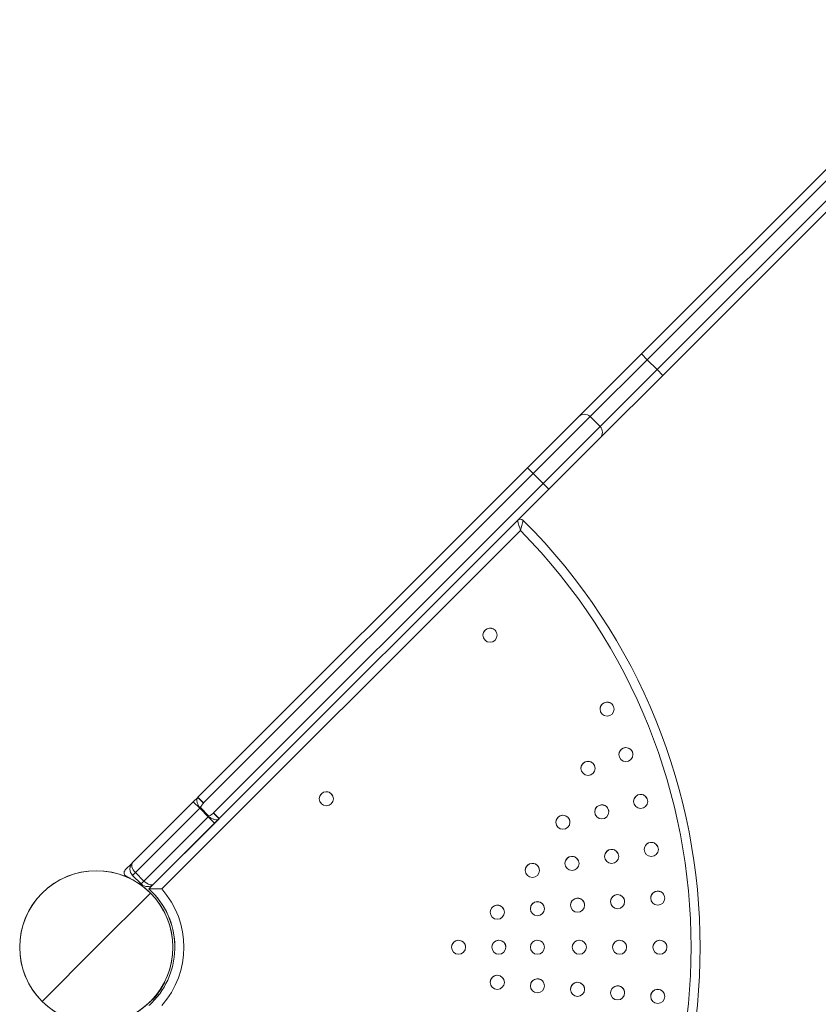
# Model space of a CAD drawing. Units: millimetres. Extents: x -20281 to 10869, y -4199 to 25846.
# Drawn here: x 3403 to 3799, y 15825 to 16314 of the extents above; entities that cross this region are included whole.
import ezdxf

# ---------------------------------------------------------------- set-up
doc = ezdxf.new("R2010")
doc.units = ezdxf.units.MM
doc.header["$MEASUREMENT"] = 0
doc.layers.add('InterSystem-drawing', color=7, linetype='Continuous')

msp = doc.modelspace()

# ---------------------------------------------------------------- linework, layer by layer
at = {"layer": 'InterSystem-drawing', "color": 7, "linetype": 'Continuous', "lineweight": 13}
for p, q in [((3711.57, 16147.85), (4135.84, 16572.11)), ((4138.67, 16569.29), (3714.4, 16145.02)), ((3719.35, 16140.07), (4143.62, 16564.34)), ((4146.44, 16561.51), (3722.18, 16137.24)), ((3680.45, 16116.73), (3711.57, 16147.85)), ((3714.4, 16145.02), (3686.11, 16116.73)), ((3714.4, 16145.02), (3711.57, 16147.85)), ((3714.4, 16145.02), (3719.35, 16140.07)), ((3691.06, 16111.78), (3719.35, 16140.07)), ((3722.18, 16137.24), (3719.35, 16140.07)), ((3722.18, 16137.24), (3691.06, 16106.12)), ((3655, 16091.27), (3680.45, 16116.73)), ((3686.11, 16116.73), (3657.82, 16088.44)), ((3686.11, 16116.73), (3691.06, 16111.78)), ((3662.77, 16083.49), (3691.06, 16111.78)), ((3691.06, 16106.12), (3665.6, 16080.67)), ((3491.24, 15927.52), (3655, 16091.27)), ((3657.82, 16088.44), (3655, 16091.27)), ((3657.82, 16088.44), (3494.07, 15924.69)), ((3657.82, 16088.44), (3662.77, 16083.49)), ((3499.02, 15919.74), (3662.77, 16083.49)), ((3662.77, 16083.49), (3665.6, 16080.67)), ((3665.6, 16080.67), (3501.85, 15916.91)), ((3651.46, 16060.16), (3473.26, 15881.96)), ((3458.79, 15895.06), (3488.96, 15925.23)), ((3488.96, 15925.23), (3491.2, 15927.48)), ((3488.96, 15925.23), (3492.14, 15922.05)), ((3491.16, 15927.44), (3491.24, 15927.52)), ((3494.03, 15924.64), (3491.16, 15927.44)), ((3491.2, 15927.48), (3491.24, 15927.52)), ((3494.07, 15924.69), (3491.24, 15927.52)), ((3494.07, 15924.69), (3494.03, 15924.64)), ((3492.14, 15922.05), (3460.2, 15890.11)), ((3492.33, 15922.24), (3492.14, 15922.05)), ((3496.38, 15917.81), (3492.14, 15922.05)), ((3492.46, 15922.37), (3492.33, 15922.24)), ((3496.57, 15918), (3492.33, 15922.24)), ((3492.46, 15922.37), (3496.7, 15918.13)), ((3498.97, 15919.7), (3499.02, 15919.74)), ((3498.97, 15919.7), (3501.77, 15916.83)), ((3499.02, 15919.74), (3501.85, 15916.91)), ((3464.44, 15885.87), (3496.38, 15917.81)), ((3466.91, 15881.98), (3501.81, 15916.87)), ((3499.56, 15914.63), (3469.39, 15884.46)), ((3496.38, 15917.81), (3496.57, 15918)), ((3496.38, 15917.81), (3499.56, 15914.63)), ((3496.7, 15918.13), (3496.57, 15918)), ((3501.81, 15916.87), (3499.56, 15914.63)), ((3501.85, 15916.91), (3501.77, 15916.83)), ((3501.85, 15916.91), (3501.81, 15916.87)), ((3458.53, 15894.79), (3455.16, 15891.41)), ((3460.2, 15890.11), (3458.79, 15888.7)), ((3460.2, 15890.11), (3464.44, 15885.87)), ((3463.03, 15884.46), (3458.79, 15888.7)), ((3463.03, 15884.46), (3464.44, 15885.87)), ((3467.26, 15880.29), (3466.24, 15881.3)), ((3440.75, 15852.99), (3467.66, 15879.89)), ((3469.07, 15878.48), (3468.05, 15879.49)), ((3473.93, 15872.02), (3473.78, 15871.88)), ((3440.75, 15852.99), (3413.85, 15826.08)), ((3473.93, 15833.95), (3473.78, 15834.1)), ((3467.79, 15826.22), (3469.07, 15827.49)), ((3466.24, 15824.67), (3467.52, 15825.95))]:
    msp.add_line(p, q, dxfattribs=at)
for centre, radius in [((3636.37, 16008.09), 3.5), ((3694.52, 15971.32), 3.5), ((3703.86, 15948.75), 3.5), ((3685.07, 15941.91), 3.5), ((3555.05, 15926.77), 3.5), ((3711.21, 15925.45), 3.5), ((3691.89, 15920.28), 3.5), ((3672.57, 15915.1), 3.5), ((3716.5, 15901.61), 3.5), ((3696.8, 15898.13), 3.5), ((3677.1, 15894.66), 3.5), ((3440.75, 15852.99), 38.05), ((3657.41, 15891.19), 3.5), ((3719.69, 15877.39), 3.5), ((3659.91, 15872.16), 3.5), ((3679.84, 15873.9), 3.5), ((3699.76, 15875.65), 3.5), ((3639.99, 15870.42), 3.5), ((3620.75, 15852.99), 3.5), ((3640.75, 15852.99), 3.5), ((3659.91, 15852.99), 3.5), ((3680.75, 15852.99), 3.5), ((3700.75, 15852.99), 3.5), ((3720.75, 15852.99), 3.5), ((3639.99, 15835.55), 3.5), ((3659.91, 15833.81), 3.5), ((3679.84, 15832.07), 3.5), ((3699.76, 15830.32), 3.5), ((3719.69, 15828.58), 3.5)]:
    msp.add_circle(centre, radius, dxfattribs=at)
for centre, radius, start, end in [((3683.28, 16113.9), 4, 45, 135), ((3688.23, 16108.95), 4, 315, 45), ((3651.47, 16063.7), 2, 45, 135), ((2299.24, 15679.11), 1404.88, 15.73754, 15.94769), ((3007.66, 16247.48), 670.49, 343.77719, 344.21787), ((3007.77, 16247.45), 670.39, 343.77718, 344.21793), ((3440.75, 15852.99), 300, 315, 45), ((3440.75, 15852.99), 295.5, 315.4847, 44.5153), ((3636.37, 16008.09), 3.5, 45, 179.9986), ((3636.37, 16008.09), 3.5, 359.9986, 45), ((3694.52, 15971.32), 3.5, 45, 179.9986), ((3694.52, 15971.32), 3.5, 359.9986, 45), ((3703.86, 15948.75), 3.5, 45, 179.9986), ((3703.86, 15948.75), 3.5, 359.9986, 45), ((3685.07, 15941.91), 3.5, 45, 179.9986), ((3685.07, 15941.91), 3.5, 359.9986, 45), ((3555.05, 15926.77), 3.5, 45, 179.9986), ((3555.05, 15926.77), 3.5, 359.9986, 45), ((3711.21, 15925.45), 3.5, 45, 179.9986), ((3711.21, 15925.45), 3.5, 359.9986, 45), ((3493.2, 15925.63), 8.28, 294.9751, 314.2083), ((3691.89, 15920.28), 3.5, 45, 179.9986), ((3691.89, 15920.28), 3.5, 359.9986, 45), ((3672.57, 15915.1), 3.5, 45, 179.9986), ((3672.57, 15915.1), 3.5, 359.9986, 45), ((3716.5, 15901.61), 3.5, 45, 179.9986), ((3696.8, 15898.13), 3.5, 45, 179.9986), ((3696.8, 15898.13), 3.5, 359.9986, 45), ((3716.5, 15901.61), 3.5, 359.9986, 45), ((3461.97, 15891.88), 4.5, 135, 225), ((3677.1, 15894.66), 3.5, 45, 179.9986), ((3677.1, 15894.66), 3.5, 359.9986, 45), ((3440.75, 15852.99), 38.05, 45, 225), ((3456.57, 15890), 2, 135, 246.8578), ((3657.41, 15891.19), 3.5, 45, 179.9986), ((3657.41, 15891.19), 3.5, 359.9986, 45), ((3440.75, 15852.99), 38.25, 63.6617, 66.8578), ((3466.21, 15887.64), 4.5, 225, 315), ((3469.82, 15764.64), 117.37, 88.3189, 91.4188), ((3440.75, 15852.99), 39.05, 359.9986, 47.9358), ((3440.75, 15852.99), 39.05, 315, 47.9358), ((3440.75, 15852.99), 43.55, 318.2909, 41.7091), ((3719.69, 15877.39), 3.5, 45, 179.9986), ((3440.75, 15852.99), 38.05, 225, 45), ((3659.91, 15872.16), 3.5, 45, 179.9986), ((3679.84, 15873.9), 3.5, 45, 179.9986), ((3679.84, 15873.9), 3.5, 359.9986, 45), ((3699.76, 15875.65), 3.5, 45, 179.9986), ((3699.76, 15875.65), 3.5, 359.9986, 45), ((3719.69, 15877.39), 3.5, 359.9986, 45), ((3639.99, 15870.42), 3.5, 45, 179.9986), ((3639.99, 15870.42), 3.5, 359.9986, 45), ((3659.91, 15872.16), 3.5, 359.9986, 45), ((3620.75, 15852.99), 3.5, 45, 179.9986), ((3640.75, 15852.99), 3.5, 45, 179.9986), ((3659.91, 15852.99), 3.5, 45, 179.9986), ((3680.75, 15852.99), 3.5, 45, 179.9986), ((3700.75, 15852.99), 3.5, 45, 179.9986), ((3720.75, 15852.99), 3.5, 45, 179.9986), ((3620.75, 15852.99), 3.5, 359.9986, 45), ((3640.75, 15852.99), 3.5, 359.9986, 45), ((3659.91, 15852.99), 3.5, 359.9986, 45), ((3680.75, 15852.99), 3.5, 359.9986, 45), ((3700.75, 15852.99), 3.5, 359.9986, 45), ((3720.75, 15852.99), 3.5, 359.9986, 45), ((3639.99, 15835.55), 3.5, 45, 179.9986), ((3639.99, 15835.55), 3.5, 359.9986, 45), ((3659.91, 15833.81), 3.5, 45, 179.9986), ((3659.91, 15833.81), 3.5, 359.9986, 45), ((3440.75, 15852.99), 38.25, 316.9806, 332.7238), ((3679.84, 15832.07), 3.5, 45, 179.9986), ((3679.84, 15832.07), 3.5, 359.9986, 45), ((3699.76, 15830.32), 3.5, 45, 179.9986), ((3699.76, 15830.32), 3.5, 359.9986, 45), ((3719.69, 15828.58), 3.5, 45, 179.9986), ((3719.69, 15828.58), 3.5, 359.9986, 45), ((3440.75, 15852.99), 39.05, 312.0642, 315)]:
    msp.add_arc(centre, radius, start, end, dxfattribs=at)
for centre, ratio, start_param, end_param in [((3494.38, 15924.3), 0.302153, 0, 0.040302), ((3498.63, 15920.05), 0.302153, 3.101291, 3.141593), ((3461.97, 15891.88), 0.555556, 0, 1.570796), ((3466.21, 15887.64), 0.555556, 1.570796, 3.141593)]:
    msp.add_ellipse(centre, major_axis=(-3.18, 3.18), ratio=ratio, start_param=start_param, end_param=end_param, dxfattribs=at)
for points, knots in [([(3492.33, 15922.24), (3491.9, 15922.67), (3491.61, 15923.2), (3491.36, 15923.71), (3491.11, 15924.22), (3490.92, 15924.7), (3490.8, 15925.17), (3490.58, 15926.1), (3490.69, 15926.9), (3491.16, 15927.44)], [0, 0, 0, 0, 1, 1, 1, 2, 2, 2, 3, 3, 3, 3]), ([(3494.03, 15924.64), (3493.7, 15924.31), (3493.42, 15923.94), (3493.15, 15923.56), (3493.01, 15923.37), (3492.89, 15923.18), (3492.76, 15922.98), (3492.7, 15922.88), (3492.64, 15922.79), (3492.58, 15922.68), (3492.55, 15922.63), (3492.52, 15922.58), (3492.5, 15922.53), (3492.48, 15922.51), (3492.44, 15922.43), (3492.46, 15922.45), (3492.47, 15922.46), (3492.44, 15922.4), (3492.45, 15922.41), (3492.46, 15922.42), (3492.44, 15922.36), (3492.46, 15922.37)], [0, 0, 0, 0, 1, 1, 1, 2, 2, 2, 3, 3, 3, 4, 4, 4, 5, 5, 5, 6, 6, 6, 7, 7, 7, 7]), ([(3501.77, 15916.83), (3501.23, 15916.36), (3500.43, 15916.25), (3499.5, 15916.47), (3499.04, 15916.58), (3498.55, 15916.78), (3498.04, 15917.03), (3497.53, 15917.28), (3497, 15917.57), (3496.57, 15918)], [0, 0, 0, 0, 1, 1, 1, 2, 2, 2, 3, 3, 3, 3])]:
    msp.add_open_spline(points, degree=3, knots=knots, dxfattribs=at)

doc.saveas('drawing.dxf')
